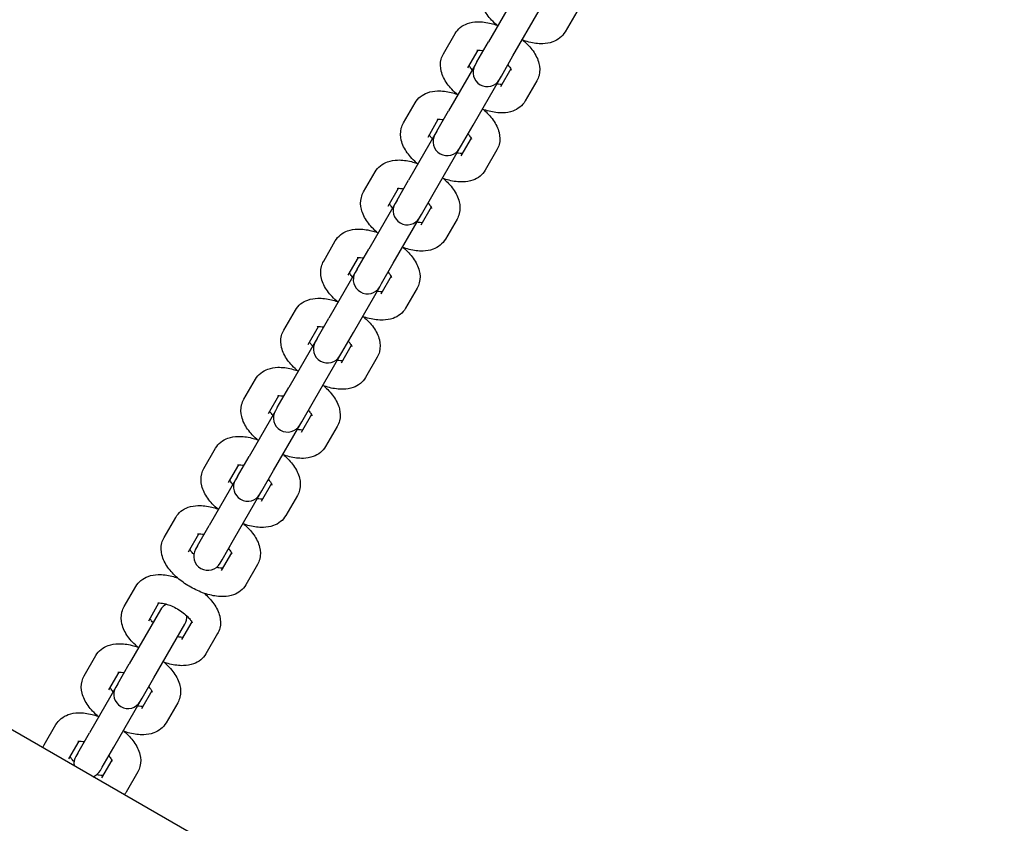
# Model space of a CAD drawing. Units: millimetres. Extents: x 1361 to 47984, y 827 to 30751.
# Drawn here: x 11923 to 12132, y 11438 to 11608 of the extents above; entities that cross this region are included whole.
import ezdxf

# ---------------------------------------------------------------- set-up
doc = ezdxf.new("R2010")
doc.units = ezdxf.units.MM
doc.layers.add('Widoczne (ISO)', color=255, linetype='Continuous')
doc.layers.add('wymiary 100 strefy', color=5, linetype='Continuous')
doc.styles.get("Standard").update_dxf_attribs({"font": 'arial.ttf'})
doc.dimstyles.new('FK_rzuty 100_STREFY', dxfattribs={"dimscale": 100, "dimtxt": 4, "dimasz": 2.5, "dimexe": 1.25, "dimexo": 0.625, "dimgap": 1, "dimtad": 1, "dimdec": 1, "dimlfac": 0.001, "dimrnd": 0.01, "dimzin": 1, "dimdsep": 46, "dimtxsty": 'Standard', "dimblk": 'OBLIQUE', "dimcen": 2.5, "dimadec": 0, "dimazin": 0, "dimtfac": 1, "dimtdec": 1, "dimtmove": 0, "dimatfit": 3, "dimfxl": 1, "dimarcsym": 0})

# ---------------------------------------------------------------- blocks, each defined once
blk = doc.blocks.new('_Oblique')
at = {"color": 0, "linetype": 'ByBlock', "lineweight": -2}
blk.add_line((-0.5, -0.5), (0.5, 0.5), dxfattribs=at)
blk = doc.blocks.new('*D6')
at = {"layer": 'Defpoints', "color": 0, "transparency": 16777216}
for p in [(21123.22, 13950.54), (7462.14, 12476.73), (21123.22, 4207.56)]:
    blk.add_point(p, dxfattribs=at)
at = {"layer": 'wymiary 100 strefy', "color": 0, "lineweight": -2, "transparency": 16777216}
for p, q in [((21123.22, 13888.04), (21123.22, 4082.56)), ((7462.14, 12414.23), (7462.14, 4082.56)), ((7462.14, 4207.56), (21123.22, 4207.56))]:
    blk.add_line(p, q, dxfattribs=at)
at = {"layer": 'wymiary 100 strefy', "color": 0, "lineweight": -2, "transparency": 16777216, "xscale": 200, "yscale": 200, "zscale": 200, "rotation": 180}
blk.add_blockref('_Oblique', (7462.14, 4207.56), dxfattribs=at)
at = {"layer": 'wymiary 100 strefy', "color": 0, "lineweight": -2, "transparency": 16777216, "xscale": 200, "yscale": 200, "zscale": 200}
blk.add_blockref('_Oblique', (21123.22, 4207.56), dxfattribs=at)
at = {"layer": 'wymiary 100 strefy', "color": 0, "transparency": 16777216, "insert": (14292.68, 4460.84), "char_height": 300, "attachment_point": 5}
blk.add_mtext('13.70 m', dxfattribs=at)

msp = doc.modelspace()

# ---------------------------------------------------------------- linework, layer by layer
at = {"layer": 'Widoczne (ISO)'}
for p, q in [((12491.166, 11129.178), (11382.653, 11769.178)), ((12028.209, 11613.314), (12022.633, 11603.656)), ((12027.829, 11600.656), (12033.405, 11610.314)), ((12041.324, 11610.03), (12038.86, 11605.761)), ((12013.089, 11601.124), (12015.554, 11605.393)), ((12020.169, 11599.386), (12022.633, 11603.656)), ((12018.285, 11598.124), (12020.467, 11601.903)), ((12020.169, 11599.386), (12019.759, 11598.677)), ((12025.365, 11596.386), (12027.829, 11600.656)), ((12019.759, 11598.677), (12014.183, 11589.019)), ((12027.395, 11597.903), (12025.213, 11594.124)), ((12019.379, 11586.019), (12024.955, 11595.677)), ((12024.955, 11595.677), (12025.365, 11596.386)), ((12032.874, 11595.393), (12030.409, 11591.124)), ((12004.638, 11586.487), (12007.103, 11590.756)), ((12011.718, 11584.75), (12014.183, 11589.019)), ((12009.834, 11583.487), (12012.016, 11587.266)), ((12011.718, 11584.75), (12011.308, 11584.04)), ((12016.914, 11581.75), (12019.379, 11586.019)), ((12011.308, 11584.04), (12005.732, 11574.382)), ((12018.944, 11583.266), (12016.763, 11579.487)), ((12010.928, 11571.382), (12016.504, 11581.04)), ((12016.504, 11581.04), (12016.914, 11581.75)), ((12024.424, 11580.756), (12021.959, 11576.487)), ((11996.188, 11571.851), (11998.653, 11576.12)), ((12003.268, 11570.113), (12005.732, 11574.382)), ((12001.384, 11568.851), (12003.566, 11572.63)), ((12003.268, 11570.113), (12002.858, 11569.404)), ((12008.464, 11567.113), (12010.928, 11571.382)), ((12002.858, 11569.404), (11997.282, 11559.746)), ((12010.494, 11568.63), (12008.312, 11564.851)), ((12002.478, 11556.746), (12008.054, 11566.404)), ((12008.054, 11566.404), (12008.464, 11567.113)), ((12015.973, 11566.12), (12013.508, 11561.851)), ((11987.737, 11557.214), (11990.202, 11561.483)), ((11994.817, 11555.476), (11997.282, 11559.746)), ((11992.933, 11554.214), (11995.115, 11557.993)), ((11994.817, 11555.476), (11994.407, 11554.767)), ((12000.013, 11552.476), (12002.478, 11556.746)), ((11994.407, 11554.767), (11988.831, 11545.109)), ((12002.043, 11553.993), (11999.862, 11550.214)), ((11994.027, 11542.109), (11999.604, 11551.767)), ((11999.604, 11551.767), (12000.013, 11552.476)), ((12007.523, 11551.483), (12005.058, 11547.214)), ((11979.287, 11542.577), (11981.752, 11546.846)), ((11986.367, 11540.84), (11988.831, 11545.109)), ((11984.483, 11539.577), (11986.665, 11543.356)), ((11986.367, 11540.84), (11985.957, 11540.13)), ((11991.563, 11537.84), (11994.027, 11542.109)), ((11985.957, 11540.13), (11980.381, 11530.472)), ((11993.593, 11539.356), (11991.411, 11535.577)), ((11985.577, 11527.472), (11991.153, 11537.13)), ((11991.153, 11537.13), (11991.563, 11537.84)), ((11999.072, 11536.846), (11996.607, 11532.577)), ((11970.836, 11527.941), (11973.301, 11532.21)), ((11977.916, 11526.203), (11980.381, 11530.472)), ((11976.032, 11524.941), (11978.214, 11528.72)), ((11977.916, 11526.203), (11977.506, 11525.494)), ((11983.112, 11523.203), (11985.577, 11527.472)), ((11977.506, 11525.494), (11971.93, 11515.835)), ((11985.142, 11524.72), (11982.961, 11520.941)), ((11977.126, 11512.835), (11982.703, 11522.494)), ((11982.703, 11522.494), (11983.112, 11523.203)), ((11990.622, 11522.21), (11988.157, 11517.941)), ((11962.386, 11513.304), (11964.851, 11517.573)), ((11969.466, 11511.566), (11971.93, 11515.835)), ((11967.582, 11510.304), (11969.764, 11514.083)), ((11969.466, 11511.566), (11969.056, 11510.857)), ((11974.662, 11508.566), (11977.126, 11512.835)), ((11969.056, 11510.857), (11963.48, 11501.199)), ((11976.692, 11510.083), (11974.51, 11506.304)), ((11968.676, 11498.199), (11974.252, 11507.857)), ((11974.252, 11507.857), (11974.662, 11508.566)), ((11982.171, 11507.573), (11979.706, 11503.304)), ((11953.935, 11498.667), (11956.4, 11502.936)), ((11961.015, 11496.93), (11963.48, 11501.199)), ((11959.132, 11495.667), (11961.313, 11499.446)), ((11961.015, 11496.93), (11960.605, 11496.22)), ((11966.211, 11493.93), (11968.676, 11498.199)), ((11968.241, 11495.446), (11966.06, 11491.667)), ((11965.802, 11493.22), (11966.211, 11493.93)), ((11973.721, 11492.936), (11971.256, 11488.667)), ((11945.485, 11484.031), (11947.95, 11488.3)), ((11950.681, 11481.031), (11952.863, 11484.81)), ((11953.169, 11483.34), (11946.579, 11471.925)), ((11951.775, 11468.925), (11958.365, 11480.34)), ((11959.791, 11480.81), (11957.609, 11477.031)), ((11965.27, 11478.3), (11962.805, 11474.031)), ((11937.034, 11469.394), (11939.499, 11473.663)), ((11944.114, 11467.656), (11946.579, 11471.925)), ((11942.231, 11466.394), (11944.412, 11470.173)), ((11949.31, 11464.656), (11951.775, 11468.925)), ((11943.704, 11466.947), (11938.128, 11457.289)), ((11944.114, 11467.656), (11943.704, 11466.947)), ((11951.34, 11466.173), (11949.159, 11462.394)), ((11943.325, 11454.289), (11948.901, 11463.947)), ((11948.901, 11463.947), (11949.31, 11464.656)), ((11956.82, 11463.663), (11954.355, 11459.394)), ((11928.584, 11454.757), (11931.049, 11459.026)), ((11935.664, 11453.02), (11938.128, 11457.289)), ((11933.78, 11451.757), (11935.962, 11455.536)), ((11940.86, 11450.02), (11943.325, 11454.289)), ((11935.664, 11453.02), (11935.254, 11452.31)), ((11942.89, 11451.536), (11940.708, 11447.757)), ((11940.45, 11449.31), (11940.86, 11450.02)), ((11948.369, 11449.026), (11945.904, 11444.757))]:
    msp.add_line(p, q, dxfattribs=at)
for centre, start, end in [((12022.357, 11597.177), 150, 330), ((12013.906, 11582.54), 150, 330), ((12005.456, 11567.904), 150, 330), ((11997.005, 11553.267), 150, 330), ((11988.555, 11538.63), 150, 330), ((11980.104, 11523.994), 150, 330), ((11971.654, 11509.357), 150, 330), ((11963.203, 11494.72), 150, 330), ((11955.767, 11481.84), 115.54835, 150), ((11955.767, 11481.84), 330, 4.45165), ((11946.303, 11465.447), 150, 330), ((11937.852, 11450.81), 150, 188.92548), ((11937.852, 11450.81), 291.07452, 330)]:
    msp.add_arc(centre, 3, start, end, dxfattribs=at)
for points, knots in [([(12024.588, 11607.041), (12024.132, 11607.424), (12023.704, 11607.828), (12022.608, 11609.005), (12022.012, 11609.816), (12021.367, 11611.152), (12021.196, 11611.604), (12020.893, 11612.856), (12020.843, 11613.725), (12021.171, 11615.003), (12021.329, 11615.397), (12021.539, 11615.761)], [5.0738777, 5.0738777, 5.0738777, 5.0738777, 5.2915307, 5.2915307, 5.6795917, 5.6795917, 5.8626564, 5.8626564, 6.1528647, 6.1528647, 6.2831853, 6.2831853, 6.2831853, 6.2831853]), ([(12015.554, 11605.393), (12015.841, 11605.891), (12016.225, 11606.329), (12017.127, 11607.059), (12017.648, 11607.331), (12018.872, 11607.772), (12019.577, 11607.878), (12021.254, 11607.931), (12022.229, 11607.797), (12023.609, 11607.45), (12024.011, 11607.329), (12024.412, 11607.19)], [0, 0, 0, 0, 0.1782611, 0.1782611, 0.3775296, 0.3775296, 0.6478315, 0.6478315, 1.0256295, 1.0256295, 1.1811711, 1.1811711, 1.1811711, 1.1811711]), ([(12038.86, 11605.761), (12038.572, 11605.263), (12038.188, 11604.825), (12037.287, 11604.095), (12036.766, 11603.823), (12035.541, 11603.382), (12034.836, 11603.276), (12033.16, 11603.223), (12032.185, 11603.357), (12030.732, 11603.722), (12030.256, 11603.869), (12029.784, 11604.041)], [3.1415927, 3.1415927, 3.1415927, 3.1415927, 3.3198538, 3.3198538, 3.5191222, 3.5191222, 3.7894242, 3.7894242, 4.1672221, 4.1672221, 4.3509002, 4.3509002, 4.3509002, 4.3509002]), ([(12030.001, 11603.964), (12030.392, 11603.625), (12030.761, 11603.271), (12031.805, 11602.148), (12032.402, 11601.338), (12033.046, 11600.002), (12033.217, 11599.55), (12033.52, 11598.298), (12033.57, 11597.428), (12033.242, 11596.15), (12033.084, 11595.757), (12032.874, 11595.393)], [1.9604216, 1.9604216, 1.9604216, 1.9604216, 2.1499381, 2.1499381, 2.537999, 2.537999, 2.7210637, 2.7210637, 3.011272, 3.011272, 3.1415927, 3.1415927, 3.1415927, 3.1415927]), ([(12020.196, 11601.872), (12020.196, 11601.872), (12020.217, 11601.878), (12020.322, 11601.895), (12020.438, 11601.906), (12020.765, 11601.901), (12020.985, 11601.882), (12021.337, 11601.822), (12021.441, 11601.802), (12021.549, 11601.778)], [0.40840294, 0.40840294, 0.40840294, 0.40840294, 0.52066184, 0.52066184, 0.70083816, 0.70083816, 0.90101043, 0.90101043, 0.97953787, 0.97953787, 0.97953787, 0.97953787]), ([(12016.137, 11592.404), (12015.681, 11592.787), (12015.253, 11593.191), (12014.158, 11594.369), (12013.561, 11595.179), (12012.917, 11596.515), (12012.746, 11596.967), (12012.443, 11598.219), (12012.393, 11599.089), (12012.721, 11600.367), (12012.879, 11600.76), (12013.089, 11601.124)], [5.0738777, 5.0738777, 5.0738777, 5.0738777, 5.2915307, 5.2915307, 5.6795917, 5.6795917, 5.8626564, 5.8626564, 6.1528647, 6.1528647, 6.2831853, 6.2831853, 6.2831853, 6.2831853]), ([(12019.217, 11597.739), (12019.216, 11597.741), (12019.214, 11597.743), (12018.988, 11597.99), (12018.812, 11598.22), (12018.641, 11598.485), (12018.6, 11598.554), (12018.568, 11598.614)], [5.30364743, 5.30364743, 5.30364743, 5.30364743, 5.30543826, 5.30543826, 5.54105186, 5.54105186, 5.63519098, 5.63519098, 5.63519098, 5.63519098]), ([(12026.745, 11598.778), (12026.747, 11598.776), (12026.749, 11598.774), (12026.975, 11598.527), (12027.151, 11598.297), (12027.38, 11597.942), (12027.446, 11597.808), (12027.496, 11597.681), (12027.503, 11597.653), (12027.503, 11597.653)], [2.16205478, 2.16205478, 2.16205478, 2.16205478, 2.1638456, 2.1638456, 2.3994592, 2.3994592, 2.60525185, 2.60525185, 2.73318972, 2.73318972, 2.73318972, 2.73318972]), ([(12007.103, 11590.756), (12007.391, 11591.254), (12007.775, 11591.692), (12008.676, 11592.422), (12009.197, 11592.694), (12010.422, 11593.135), (12011.127, 11593.241), (12012.803, 11593.294), (12013.778, 11593.16), (12015.158, 11592.813), (12015.561, 11592.692), (12015.962, 11592.554)], [0, 0, 0, 0, 0.1782611, 0.1782611, 0.3775296, 0.3775296, 0.6478315, 0.6478315, 1.0256295, 1.0256295, 1.1811711, 1.1811711, 1.1811711, 1.1811711]), ([(12025.496, 11594.614), (12025.458, 11594.613), (12025.416, 11594.613), (12025.198, 11594.616), (12024.978, 11594.635), (12024.626, 11594.695), (12024.522, 11594.715), (12024.414, 11594.739)], [3.78958698, 3.78958698, 3.78958698, 3.78958698, 3.84243081, 3.84243081, 4.04260308, 4.04260308, 4.12113053, 4.12113053, 4.12113053, 4.12113053]), ([(12030.409, 11591.124), (12030.122, 11590.626), (12029.737, 11590.188), (12028.836, 11589.458), (12028.315, 11589.186), (12027.091, 11588.745), (12026.386, 11588.639), (12024.709, 11588.586), (12023.734, 11588.72), (12022.281, 11589.086), (12021.806, 11589.232), (12021.333, 11589.404)], [3.1415927, 3.1415927, 3.1415927, 3.1415927, 3.3198538, 3.3198538, 3.5191222, 3.5191222, 3.7894242, 3.7894242, 4.1672221, 4.1672221, 4.3509002, 4.3509002, 4.3509002, 4.3509002]), ([(12021.551, 11589.327), (12021.941, 11588.988), (12022.31, 11588.635), (12023.355, 11587.512), (12023.951, 11586.701), (12024.596, 11585.365), (12024.767, 11584.913), (12025.07, 11583.662), (12025.12, 11582.792), (12024.792, 11581.514), (12024.634, 11581.12), (12024.424, 11580.756)], [1.9604216, 1.9604216, 1.9604216, 1.9604216, 2.1499381, 2.1499381, 2.537999, 2.537999, 2.7210637, 2.7210637, 3.011272, 3.011272, 3.1415927, 3.1415927, 3.1415927, 3.1415927]), ([(12011.746, 11587.235), (12011.746, 11587.235), (12011.767, 11587.241), (12011.872, 11587.258), (12011.987, 11587.27), (12012.314, 11587.264), (12012.535, 11587.245), (12012.886, 11587.186), (12012.991, 11587.165), (12013.099, 11587.141)], [0.40840294, 0.40840294, 0.40840294, 0.40840294, 0.52066184, 0.52066184, 0.70083816, 0.70083816, 0.90101043, 0.90101043, 0.97953787, 0.97953787, 0.97953787, 0.97953787]), ([(12007.687, 11577.767), (12007.231, 11578.151), (12006.803, 11578.554), (12005.707, 11579.732), (12005.111, 11580.542), (12004.466, 11581.879), (12004.295, 11582.331), (12003.992, 11583.582), (12003.942, 11584.452), (12004.27, 11585.73), (12004.428, 11586.123), (12004.638, 11586.487)], [5.0738777, 5.0738777, 5.0738777, 5.0738777, 5.2915307, 5.2915307, 5.6795917, 5.6795917, 5.8626564, 5.8626564, 6.1528647, 6.1528647, 6.2831853, 6.2831853, 6.2831853, 6.2831853]), ([(12010.767, 11583.102), (12010.765, 11583.104), (12010.763, 11583.106), (12010.538, 11583.353), (12010.362, 11583.583), (12010.19, 11583.848), (12010.15, 11583.917), (12010.117, 11583.978)], [5.30364743, 5.30364743, 5.30364743, 5.30364743, 5.30543826, 5.30543826, 5.54105186, 5.54105186, 5.63519098, 5.63519098, 5.63519098, 5.63519098]), ([(12018.295, 11584.141), (12018.297, 11584.139), (12018.298, 11584.138), (12018.524, 11583.891), (12018.7, 11583.661), (12018.93, 11583.306), (12018.995, 11583.172), (12019.046, 11583.044), (12019.052, 11583.017), (12019.052, 11583.017)], [2.16205478, 2.16205478, 2.16205478, 2.16205478, 2.1638456, 2.1638456, 2.3994592, 2.3994592, 2.60525185, 2.60525185, 2.73318972, 2.73318972, 2.73318972, 2.73318972]), ([(11998.653, 11576.12), (11998.94, 11576.618), (11999.324, 11577.056), (12000.226, 11577.785), (12000.747, 11578.058), (12001.971, 11578.499), (12002.676, 11578.604), (12004.353, 11578.657), (12005.328, 11578.523), (12006.708, 11578.176), (12007.11, 11578.056), (12007.511, 11577.917)], [0, 0, 0, 0, 0.1782611, 0.1782611, 0.3775296, 0.3775296, 0.6478315, 0.6478315, 1.0256295, 1.0256295, 1.1811711, 1.1811711, 1.1811711, 1.1811711]), ([(12017.046, 11579.978), (12017.007, 11579.976), (12016.965, 11579.976), (12016.748, 11579.979), (12016.527, 11579.999), (12016.175, 11580.058), (12016.071, 11580.078), (12015.963, 11580.102)], [3.78958698, 3.78958698, 3.78958698, 3.78958698, 3.84243081, 3.84243081, 4.04260308, 4.04260308, 4.12113053, 4.12113053, 4.12113053, 4.12113053]), ([(12021.959, 11576.487), (12021.671, 11575.989), (12021.287, 11575.551), (12020.386, 11574.822), (12019.865, 11574.55), (12018.64, 11574.108), (12017.935, 11574.003), (12016.259, 11573.95), (12015.284, 11574.084), (12013.831, 11574.449), (12013.355, 11574.596), (12012.883, 11574.767)], [3.1415927, 3.1415927, 3.1415927, 3.1415927, 3.3198538, 3.3198538, 3.5191222, 3.5191222, 3.7894242, 3.7894242, 4.1672221, 4.1672221, 4.3509002, 4.3509002, 4.3509002, 4.3509002]), ([(12013.1, 11574.69), (12013.491, 11574.352), (12013.86, 11573.998), (12014.904, 11572.875), (12015.501, 11572.065), (12016.145, 11570.728), (12016.316, 11570.277), (12016.619, 11569.025), (12016.669, 11568.155), (12016.341, 11566.877), (12016.183, 11566.484), (12015.973, 11566.12)], [1.9604216, 1.9604216, 1.9604216, 1.9604216, 2.1499381, 2.1499381, 2.537999, 2.537999, 2.7210637, 2.7210637, 3.011272, 3.011272, 3.1415927, 3.1415927, 3.1415927, 3.1415927]), ([(12003.295, 11572.598), (12003.295, 11572.598), (12003.316, 11572.605), (12003.421, 11572.622), (12003.537, 11572.633), (12003.864, 11572.628), (12004.084, 11572.609), (12004.436, 11572.549), (12004.54, 11572.529), (12004.648, 11572.505)], [0.40840294, 0.40840294, 0.40840294, 0.40840294, 0.52066184, 0.52066184, 0.70083816, 0.70083816, 0.90101043, 0.90101043, 0.97953787, 0.97953787, 0.97953787, 0.97953787]), ([(11999.236, 11563.131), (11998.78, 11563.514), (11998.352, 11563.918), (11997.257, 11565.095), (11996.66, 11565.906), (11996.016, 11567.242), (11995.845, 11567.694), (11995.542, 11568.946), (11995.492, 11569.815), (11995.82, 11571.093), (11995.978, 11571.487), (11996.188, 11571.851)], [5.0738777, 5.0738777, 5.0738777, 5.0738777, 5.2915307, 5.2915307, 5.6795917, 5.6795917, 5.8626564, 5.8626564, 6.1528647, 6.1528647, 6.2831853, 6.2831853, 6.2831853, 6.2831853]), ([(12002.316, 11568.466), (12002.315, 11568.468), (12002.313, 11568.469), (12002.087, 11568.716), (12001.911, 11568.946), (12001.74, 11569.211), (12001.699, 11569.281), (12001.667, 11569.341)], [5.30364743, 5.30364743, 5.30364743, 5.30364743, 5.30543826, 5.30543826, 5.54105186, 5.54105186, 5.63519098, 5.63519098, 5.63519098, 5.63519098]), ([(12009.844, 11569.505), (12009.846, 11569.503), (12009.848, 11569.501), (12010.074, 11569.254), (12010.25, 11569.024), (12010.479, 11568.669), (12010.545, 11568.535), (12010.595, 11568.407), (12010.602, 11568.38), (12010.602, 11568.38)], [2.16205478, 2.16205478, 2.16205478, 2.16205478, 2.1638456, 2.1638456, 2.3994592, 2.3994592, 2.60525185, 2.60525185, 2.73318972, 2.73318972, 2.73318972, 2.73318972]), ([(11990.202, 11561.483), (11990.49, 11561.981), (11990.874, 11562.419), (11991.775, 11563.149), (11992.296, 11563.421), (11993.521, 11563.862), (11994.226, 11563.968), (11995.902, 11564.021), (11996.877, 11563.887), (11998.257, 11563.54), (11998.66, 11563.419), (11999.061, 11563.28)], [0, 0, 0, 0, 0.1782611, 0.1782611, 0.3775296, 0.3775296, 0.6478315, 0.6478315, 1.0256295, 1.0256295, 1.1811711, 1.1811711, 1.1811711, 1.1811711]), ([(12008.595, 11565.341), (12008.557, 11565.34), (12008.515, 11565.339), (12008.297, 11565.343), (12008.077, 11565.362), (12007.725, 11565.421), (12007.621, 11565.442), (12007.513, 11565.466)], [3.78958698, 3.78958698, 3.78958698, 3.78958698, 3.84243081, 3.84243081, 4.04260308, 4.04260308, 4.12113053, 4.12113053, 4.12113053, 4.12113053]), ([(12013.508, 11561.851), (12013.221, 11561.353), (12012.836, 11560.915), (12011.935, 11560.185), (12011.414, 11559.913), (12010.19, 11559.472), (12009.485, 11559.366), (12007.808, 11559.313), (12006.833, 11559.447), (12005.38, 11559.812), (12004.905, 11559.959), (12004.432, 11560.131)], [3.1415927, 3.1415927, 3.1415927, 3.1415927, 3.3198538, 3.3198538, 3.5191222, 3.5191222, 3.7894242, 3.7894242, 4.1672221, 4.1672221, 4.3509002, 4.3509002, 4.3509002, 4.3509002]), ([(12004.65, 11560.053), (12005.04, 11559.715), (12005.409, 11559.361), (12006.454, 11558.238), (12007.05, 11557.428), (12007.695, 11556.092), (12007.866, 11555.64), (12008.169, 11554.388), (12008.219, 11553.518), (12007.891, 11552.24), (12007.733, 11551.847), (12007.523, 11551.483)], [1.9604216, 1.9604216, 1.9604216, 1.9604216, 2.1499381, 2.1499381, 2.537999, 2.537999, 2.7210637, 2.7210637, 3.011272, 3.011272, 3.1415927, 3.1415927, 3.1415927, 3.1415927]), ([(11994.845, 11557.962), (11994.845, 11557.962), (11994.866, 11557.968), (11994.971, 11557.985), (11995.086, 11557.996), (11995.413, 11557.991), (11995.634, 11557.972), (11995.985, 11557.912), (11996.09, 11557.892), (11996.198, 11557.868)], [0.40840294, 0.40840294, 0.40840294, 0.40840294, 0.52066184, 0.52066184, 0.70083816, 0.70083816, 0.90101043, 0.90101043, 0.97953787, 0.97953787, 0.97953787, 0.97953787]), ([(11990.786, 11548.494), (11990.33, 11548.877), (11989.902, 11549.281), (11988.806, 11550.459), (11988.21, 11551.269), (11987.565, 11552.605), (11987.394, 11553.057), (11987.091, 11554.309), (11987.041, 11555.179), (11987.369, 11556.457), (11987.527, 11556.85), (11987.737, 11557.214)], [5.0738777, 5.0738777, 5.0738777, 5.0738777, 5.2915307, 5.2915307, 5.6795917, 5.6795917, 5.8626564, 5.8626564, 6.1528647, 6.1528647, 6.2831853, 6.2831853, 6.2831853, 6.2831853]), ([(11993.866, 11553.829), (11993.864, 11553.831), (11993.862, 11553.833), (11993.637, 11554.08), (11993.461, 11554.31), (11993.289, 11554.575), (11993.249, 11554.644), (11993.216, 11554.704)], [5.30364743, 5.30364743, 5.30364743, 5.30364743, 5.30543826, 5.30543826, 5.54105186, 5.54105186, 5.63519098, 5.63519098, 5.63519098, 5.63519098]), ([(12001.394, 11554.868), (12001.396, 11554.866), (12001.397, 11554.864), (12001.623, 11554.617), (12001.799, 11554.387), (12002.029, 11554.032), (12002.094, 11553.898), (12002.145, 11553.771), (12002.151, 11553.743), (12002.151, 11553.743)], [2.16205478, 2.16205478, 2.16205478, 2.16205478, 2.1638456, 2.1638456, 2.3994592, 2.3994592, 2.60525185, 2.60525185, 2.73318972, 2.73318972, 2.73318972, 2.73318972]), ([(11981.752, 11546.846), (11982.039, 11547.344), (11982.423, 11547.782), (11983.325, 11548.512), (11983.846, 11548.784), (11985.07, 11549.225), (11985.775, 11549.331), (11987.452, 11549.384), (11988.427, 11549.25), (11989.807, 11548.903), (11990.209, 11548.782), (11990.61, 11548.644)], [0, 0, 0, 0, 0.1782611, 0.1782611, 0.3775296, 0.3775296, 0.6478315, 0.6478315, 1.0256295, 1.0256295, 1.1811711, 1.1811711, 1.1811711, 1.1811711]), ([(12000.145, 11550.704), (12000.106, 11550.703), (12000.064, 11550.703), (11999.847, 11550.706), (11999.626, 11550.725), (11999.274, 11550.785), (11999.17, 11550.805), (11999.062, 11550.829)], [3.78958698, 3.78958698, 3.78958698, 3.78958698, 3.84243081, 3.84243081, 4.04260308, 4.04260308, 4.12113053, 4.12113053, 4.12113053, 4.12113053]), ([(12005.058, 11547.214), (12004.77, 11546.716), (12004.386, 11546.278), (12003.485, 11545.548), (12002.964, 11545.276), (12001.739, 11544.835), (12001.034, 11544.729), (11999.358, 11544.676), (11998.383, 11544.81), (11996.93, 11545.176), (11996.454, 11545.322), (11995.982, 11545.494)], [3.1415927, 3.1415927, 3.1415927, 3.1415927, 3.3198538, 3.3198538, 3.5191222, 3.5191222, 3.7894242, 3.7894242, 4.1672221, 4.1672221, 4.3509002, 4.3509002, 4.3509002, 4.3509002]), ([(11996.199, 11545.417), (11996.59, 11545.078), (11996.959, 11544.725), (11998.003, 11543.602), (11998.6, 11542.791), (11999.244, 11541.455), (11999.415, 11541.003), (11999.718, 11539.752), (11999.768, 11538.882), (11999.44, 11537.604), (11999.282, 11537.21), (11999.072, 11536.846)], [1.9604216, 1.9604216, 1.9604216, 1.9604216, 2.1499381, 2.1499381, 2.537999, 2.537999, 2.7210637, 2.7210637, 3.011272, 3.011272, 3.1415927, 3.1415927, 3.1415927, 3.1415927]), ([(11986.394, 11543.325), (11986.394, 11543.325), (11986.415, 11543.331), (11986.52, 11543.348), (11986.636, 11543.36), (11986.963, 11543.354), (11987.183, 11543.335), (11987.535, 11543.276), (11987.639, 11543.255), (11987.747, 11543.231)], [0.40840294, 0.40840294, 0.40840294, 0.40840294, 0.52066184, 0.52066184, 0.70083816, 0.70083816, 0.90101043, 0.90101043, 0.97953787, 0.97953787, 0.97953787, 0.97953787]), ([(11982.335, 11533.857), (11981.879, 11534.241), (11981.451, 11534.644), (11980.356, 11535.822), (11979.759, 11536.632), (11979.115, 11537.969), (11978.944, 11538.42), (11978.641, 11539.672), (11978.591, 11540.542), (11978.919, 11541.82), (11979.077, 11542.213), (11979.287, 11542.577)], [5.0738777, 5.0738777, 5.0738777, 5.0738777, 5.2915307, 5.2915307, 5.6795917, 5.6795917, 5.8626564, 5.8626564, 6.1528647, 6.1528647, 6.2831853, 6.2831853, 6.2831853, 6.2831853]), ([(11985.415, 11539.192), (11985.414, 11539.194), (11985.412, 11539.196), (11985.186, 11539.443), (11985.01, 11539.673), (11984.839, 11539.938), (11984.798, 11540.007), (11984.766, 11540.067)], [5.30364743, 5.30364743, 5.30364743, 5.30364743, 5.30543826, 5.30543826, 5.54105186, 5.54105186, 5.63519098, 5.63519098, 5.63519098, 5.63519098]), ([(11992.943, 11540.231), (11992.945, 11540.229), (11992.947, 11540.228), (11993.173, 11539.981), (11993.349, 11539.751), (11993.578, 11539.396), (11993.644, 11539.262), (11993.694, 11539.134), (11993.701, 11539.107), (11993.701, 11539.107)], [2.16205478, 2.16205478, 2.16205478, 2.16205478, 2.1638456, 2.1638456, 2.3994592, 2.3994592, 2.60525185, 2.60525185, 2.73318972, 2.73318972, 2.73318972, 2.73318972]), ([(11973.301, 11532.21), (11973.589, 11532.708), (11973.973, 11533.146), (11974.874, 11533.875), (11975.395, 11534.148), (11976.62, 11534.589), (11977.325, 11534.694), (11979.001, 11534.747), (11979.976, 11534.613), (11981.356, 11534.266), (11981.759, 11534.146), (11982.16, 11534.007)], [0, 0, 0, 0, 0.1782611, 0.1782611, 0.3775296, 0.3775296, 0.6478315, 0.6478315, 1.0256295, 1.0256295, 1.1811711, 1.1811711, 1.1811711, 1.1811711]), ([(11991.694, 11536.067), (11991.656, 11536.066), (11991.614, 11536.066), (11991.396, 11536.069), (11991.176, 11536.088), (11990.824, 11536.148), (11990.72, 11536.168), (11990.612, 11536.192)], [3.78958698, 3.78958698, 3.78958698, 3.78958698, 3.84243081, 3.84243081, 4.04260308, 4.04260308, 4.12113053, 4.12113053, 4.12113053, 4.12113053]), ([(11996.607, 11532.577), (11996.32, 11532.079), (11995.935, 11531.641), (11995.034, 11530.912), (11994.513, 11530.639), (11993.289, 11530.198), (11992.584, 11530.093), (11990.907, 11530.04), (11989.932, 11530.174), (11988.479, 11530.539), (11988.004, 11530.686), (11987.531, 11530.857)], [3.1415927, 3.1415927, 3.1415927, 3.1415927, 3.3198538, 3.3198538, 3.5191222, 3.5191222, 3.7894242, 3.7894242, 4.1672221, 4.1672221, 4.3509002, 4.3509002, 4.3509002, 4.3509002]), ([(11987.749, 11530.78), (11988.139, 11530.442), (11988.508, 11530.088), (11989.553, 11528.965), (11990.149, 11528.155), (11990.794, 11526.818), (11990.965, 11526.367), (11991.268, 11525.115), (11991.318, 11524.245), (11990.99, 11522.967), (11990.832, 11522.574), (11990.622, 11522.21)], [1.9604216, 1.9604216, 1.9604216, 1.9604216, 2.1499381, 2.1499381, 2.537999, 2.537999, 2.7210637, 2.7210637, 3.011272, 3.011272, 3.1415927, 3.1415927, 3.1415927, 3.1415927]), ([(11977.944, 11528.688), (11977.944, 11528.688), (11977.965, 11528.695), (11978.07, 11528.712), (11978.185, 11528.723), (11978.512, 11528.718), (11978.733, 11528.699), (11979.084, 11528.639), (11979.189, 11528.619), (11979.297, 11528.595)], [0.40840294, 0.40840294, 0.40840294, 0.40840294, 0.52066184, 0.52066184, 0.70083816, 0.70083816, 0.90101043, 0.90101043, 0.97953787, 0.97953787, 0.97953787, 0.97953787]), ([(11973.885, 11519.22), (11973.429, 11519.604), (11973.001, 11520.008), (11971.905, 11521.185), (11971.309, 11521.996), (11970.664, 11523.332), (11970.493, 11523.784), (11970.19, 11525.036), (11970.14, 11525.905), (11970.468, 11527.183), (11970.626, 11527.577), (11970.836, 11527.941)], [5.0738777, 5.0738777, 5.0738777, 5.0738777, 5.2915307, 5.2915307, 5.6795917, 5.6795917, 5.8626564, 5.8626564, 6.1528647, 6.1528647, 6.2831853, 6.2831853, 6.2831853, 6.2831853]), ([(11976.965, 11524.556), (11976.963, 11524.558), (11976.962, 11524.559), (11976.736, 11524.806), (11976.56, 11525.036), (11976.388, 11525.301), (11976.348, 11525.371), (11976.315, 11525.431)], [5.30364743, 5.30364743, 5.30364743, 5.30364743, 5.30543826, 5.30543826, 5.54105186, 5.54105186, 5.63519098, 5.63519098, 5.63519098, 5.63519098]), ([(11984.493, 11525.595), (11984.495, 11525.593), (11984.496, 11525.591), (11984.722, 11525.344), (11984.898, 11525.114), (11985.128, 11524.759), (11985.193, 11524.625), (11985.244, 11524.497), (11985.251, 11524.47), (11985.251, 11524.47)], [2.16205478, 2.16205478, 2.16205478, 2.16205478, 2.1638456, 2.1638456, 2.3994592, 2.3994592, 2.60525185, 2.60525185, 2.73318972, 2.73318972, 2.73318972, 2.73318972]), ([(11964.851, 11517.573), (11965.138, 11518.071), (11965.522, 11518.509), (11966.424, 11519.239), (11966.945, 11519.511), (11968.169, 11519.952), (11968.874, 11520.058), (11970.551, 11520.111), (11971.526, 11519.977), (11972.906, 11519.63), (11973.308, 11519.509), (11973.709, 11519.37)], [0, 0, 0, 0, 0.1782611, 0.1782611, 0.3775296, 0.3775296, 0.6478315, 0.6478315, 1.0256295, 1.0256295, 1.1811711, 1.1811711, 1.1811711, 1.1811711]), ([(11983.244, 11521.431), (11983.205, 11521.43), (11983.163, 11521.429), (11982.946, 11521.433), (11982.725, 11521.452), (11982.373, 11521.511), (11982.269, 11521.532), (11982.161, 11521.556)], [3.78958698, 3.78958698, 3.78958698, 3.78958698, 3.84243081, 3.84243081, 4.04260308, 4.04260308, 4.12113053, 4.12113053, 4.12113053, 4.12113053]), ([(11988.157, 11517.941), (11987.869, 11517.443), (11987.485, 11517.005), (11986.584, 11516.275), (11986.063, 11516.003), (11984.838, 11515.562), (11984.133, 11515.456), (11982.457, 11515.403), (11981.482, 11515.537), (11980.029, 11515.902), (11979.553, 11516.049), (11979.081, 11516.22)], [3.1415927, 3.1415927, 3.1415927, 3.1415927, 3.3198538, 3.3198538, 3.5191222, 3.5191222, 3.7894242, 3.7894242, 4.1672221, 4.1672221, 4.3509002, 4.3509002, 4.3509002, 4.3509002]), ([(11979.298, 11516.143), (11979.689, 11515.805), (11980.058, 11515.451), (11981.102, 11514.328), (11981.699, 11513.518), (11982.343, 11512.182), (11982.514, 11511.73), (11982.817, 11510.478), (11982.867, 11509.608), (11982.539, 11508.33), (11982.381, 11507.937), (11982.171, 11507.573)], [1.9604216, 1.9604216, 1.9604216, 1.9604216, 2.1499381, 2.1499381, 2.537999, 2.537999, 2.7210637, 2.7210637, 3.011272, 3.011272, 3.1415927, 3.1415927, 3.1415927, 3.1415927]), ([(11969.494, 11514.052), (11969.494, 11514.052), (11969.514, 11514.058), (11969.619, 11514.075), (11969.735, 11514.086), (11970.062, 11514.081), (11970.282, 11514.062), (11970.634, 11514.002), (11970.738, 11513.982), (11970.846, 11513.958)], [0.40840294, 0.40840294, 0.40840294, 0.40840294, 0.52066184, 0.52066184, 0.70083816, 0.70083816, 0.90101043, 0.90101043, 0.97953787, 0.97953787, 0.97953787, 0.97953787]), ([(11965.434, 11504.584), (11964.978, 11504.967), (11964.55, 11505.371), (11963.455, 11506.549), (11962.858, 11507.359), (11962.214, 11508.695), (11962.043, 11509.147), (11961.74, 11510.399), (11961.69, 11511.269), (11962.018, 11512.547), (11962.176, 11512.94), (11962.386, 11513.304)], [5.0738777, 5.0738777, 5.0738777, 5.0738777, 5.2915307, 5.2915307, 5.6795917, 5.6795917, 5.8626564, 5.8626564, 6.1528647, 6.1528647, 6.2831853, 6.2831853, 6.2831853, 6.2831853]), ([(11968.514, 11509.919), (11968.513, 11509.921), (11968.511, 11509.923), (11968.285, 11510.17), (11968.109, 11510.4), (11967.938, 11510.665), (11967.897, 11510.734), (11967.865, 11510.794)], [5.30364743, 5.30364743, 5.30364743, 5.30364743, 5.30543826, 5.30543826, 5.54105186, 5.54105186, 5.63519098, 5.63519098, 5.63519098, 5.63519098]), ([(11976.042, 11510.958), (11976.044, 11510.956), (11976.046, 11510.954), (11976.272, 11510.707), (11976.448, 11510.477), (11976.677, 11510.122), (11976.743, 11509.988), (11976.794, 11509.861), (11976.8, 11509.833), (11976.8, 11509.833)], [2.16205478, 2.16205478, 2.16205478, 2.16205478, 2.1638456, 2.1638456, 2.3994592, 2.3994592, 2.60525185, 2.60525185, 2.73318972, 2.73318972, 2.73318972, 2.73318972]), ([(11956.4, 11502.936), (11956.688, 11503.434), (11957.072, 11503.872), (11957.973, 11504.602), (11958.494, 11504.874), (11959.719, 11505.315), (11960.424, 11505.421), (11962.1, 11505.474), (11963.075, 11505.34), (11964.455, 11504.993), (11964.858, 11504.872), (11965.259, 11504.734)], [0, 0, 0, 0, 0.1782611, 0.1782611, 0.3775296, 0.3775296, 0.6478315, 0.6478315, 1.0256295, 1.0256295, 1.1811711, 1.1811711, 1.1811711, 1.1811711]), ([(11974.793, 11506.794), (11974.755, 11506.793), (11974.713, 11506.793), (11974.495, 11506.796), (11974.275, 11506.815), (11973.923, 11506.875), (11973.819, 11506.895), (11973.711, 11506.919)], [3.78958698, 3.78958698, 3.78958698, 3.78958698, 3.84243081, 3.84243081, 4.04260308, 4.04260308, 4.12113053, 4.12113053, 4.12113053, 4.12113053]), ([(11979.706, 11503.304), (11979.419, 11502.806), (11979.034, 11502.368), (11978.133, 11501.638), (11977.612, 11501.366), (11976.388, 11500.925), (11975.683, 11500.819), (11974.006, 11500.766), (11973.031, 11500.9), (11971.578, 11501.265), (11971.103, 11501.412), (11970.63, 11501.584)], [3.1415927, 3.1415927, 3.1415927, 3.1415927, 3.3198538, 3.3198538, 3.5191222, 3.5191222, 3.7894242, 3.7894242, 4.1672221, 4.1672221, 4.3509002, 4.3509002, 4.3509002, 4.3509002]), ([(11970.848, 11501.507), (11971.238, 11501.168), (11971.607, 11500.815), (11972.652, 11499.692), (11973.248, 11498.881), (11973.893, 11497.545), (11974.064, 11497.093), (11974.367, 11495.841), (11974.417, 11494.972), (11974.089, 11493.694), (11973.931, 11493.3), (11973.721, 11492.936)], [1.9604216, 1.9604216, 1.9604216, 1.9604216, 2.1499381, 2.1499381, 2.537999, 2.537999, 2.7210637, 2.7210637, 3.011272, 3.011272, 3.1415927, 3.1415927, 3.1415927, 3.1415927]), ([(11961.043, 11499.415), (11961.043, 11499.415), (11961.064, 11499.421), (11961.169, 11499.438), (11961.284, 11499.45), (11961.611, 11499.444), (11961.832, 11499.425), (11962.184, 11499.366), (11962.288, 11499.345), (11962.396, 11499.321)], [0.40840294, 0.40840294, 0.40840294, 0.40840294, 0.52066184, 0.52066184, 0.70083816, 0.70083816, 0.90101043, 0.90101043, 0.97953787, 0.97953787, 0.97953787, 0.97953787]), ([(11971.256, 11488.667), (11970.968, 11488.169), (11970.584, 11487.731), (11969.683, 11487.002), (11969.162, 11486.729), (11967.937, 11486.288), (11967.232, 11486.183), (11965.556, 11486.13), (11964.581, 11486.264), (11962.604, 11486.76), (11961.604, 11487.132), (11959.707, 11488.045), (11958.81, 11488.577), (11957.143, 11489.774), (11956.375, 11490.439), (11955.004, 11491.912), (11954.408, 11492.722), (11953.763, 11494.059), (11953.592, 11494.51), (11953.289, 11495.762), (11953.239, 11496.632), (11953.567, 11497.91), (11953.725, 11498.303), (11953.935, 11498.667)], [3.1415927, 3.1415927, 3.1415927, 3.1415927, 3.3198538, 3.3198538, 3.5191222, 3.5191222, 3.7894242, 3.7894242, 4.1672221, 4.1672221, 4.5531964, 4.5531964, 4.9217534, 4.9217534, 5.2915307, 5.2915307, 5.6795917, 5.6795917, 5.8626564, 5.8626564, 6.1528647, 6.1528647, 6.2831853, 6.2831853, 6.2831853, 6.2831853]), ([(11960.229, 11495.109), (11960.169, 11495.169), (11960.113, 11495.229), (11959.835, 11495.533), (11959.659, 11495.763), (11959.487, 11496.028), (11959.447, 11496.097), (11959.415, 11496.157)], [5.24869919, 5.24869919, 5.24869919, 5.24869919, 5.30543826, 5.30543826, 5.54105186, 5.54105186, 5.63519098, 5.63519098, 5.63519098, 5.63519098]), ([(11967.592, 11496.321), (11967.594, 11496.319), (11967.595, 11496.318), (11967.821, 11496.071), (11967.997, 11495.841), (11968.227, 11495.486), (11968.292, 11495.352), (11968.343, 11495.224), (11968.35, 11495.197), (11968.35, 11495.197)], [2.16205478, 2.16205478, 2.16205478, 2.16205478, 2.1638456, 2.1638456, 2.3994592, 2.3994592, 2.60525185, 2.60525185, 2.73318972, 2.73318972, 2.73318972, 2.73318972]), ([(11947.95, 11488.3), (11948.237, 11488.798), (11948.621, 11489.236), (11949.523, 11489.965), (11950.044, 11490.238), (11951.268, 11490.679), (11951.973, 11490.784), (11953.65, 11490.837), (11954.625, 11490.703), (11956.005, 11490.356), (11956.407, 11490.236), (11956.808, 11490.097)], [0, 0, 0, 0, 0.1782611, 0.1782611, 0.3775296, 0.3775296, 0.6478315, 0.6478315, 1.0256295, 1.0256295, 1.1811711, 1.1811711, 1.1811711, 1.1811711]), ([(11966.343, 11492.157), (11966.304, 11492.156), (11966.262, 11492.156), (11966.045, 11492.159), (11965.824, 11492.178), (11965.403, 11492.25), (11965.22, 11492.289), (11965.027, 11492.338)], [3.78958698, 3.78958698, 3.78958698, 3.78958698, 3.84243081, 3.84243081, 4.04260308, 4.04260308, 4.17607877, 4.17607877, 4.17607877, 4.17607877]), ([(11962.397, 11486.87), (11962.788, 11486.532), (11963.157, 11486.178), (11964.201, 11485.055), (11964.798, 11484.245), (11965.442, 11482.908), (11965.613, 11482.457), (11965.916, 11481.205), (11965.966, 11480.335), (11965.638, 11479.057), (11965.48, 11478.664), (11965.27, 11478.3)], [1.9604216, 1.9604216, 1.9604216, 1.9604216, 2.1499381, 2.1499381, 2.537999, 2.537999, 2.7210637, 2.7210637, 3.011272, 3.011272, 3.1415927, 3.1415927, 3.1415927, 3.1415927]), ([(11952.593, 11484.778), (11952.593, 11484.778), (11952.613, 11484.785), (11952.718, 11484.802), (11952.834, 11484.813), (11953.161, 11484.808), (11953.381, 11484.789), (11953.92, 11484.697), (11954.248, 11484.619), (11954.98, 11484.389), (11955.39, 11484.231), (11956.236, 11483.84), (11956.673, 11483.605), (11957.508, 11483.085), (11957.906, 11482.801), (11958.601, 11482.231), (11958.902, 11481.946), (11959.371, 11481.434), (11959.547, 11481.204), (11959.776, 11480.849), (11959.842, 11480.715), (11959.893, 11480.587), (11959.899, 11480.56), (11959.899, 11480.56)], [0.4084029, 0.4084029, 0.4084029, 0.4084029, 0.5206618, 0.5206618, 0.7008382, 0.7008382, 0.9010104, 0.9010104, 1.1277525, 1.1277525, 1.377427, 1.377427, 1.6408074, 1.6408074, 1.9068706, 1.9068706, 2.1638456, 2.1638456, 2.3994592, 2.3994592, 2.6052518, 2.6052518, 2.7331897, 2.7331897, 2.7331897, 2.7331897]), ([(11948.533, 11475.31), (11948.077, 11475.694), (11947.649, 11476.098), (11946.554, 11477.275), (11945.957, 11478.086), (11945.313, 11479.422), (11945.142, 11479.874), (11944.839, 11481.125), (11944.789, 11481.995), (11945.117, 11483.273), (11945.275, 11483.667), (11945.485, 11484.031)], [5.0738777, 5.0738777, 5.0738777, 5.0738777, 5.2915307, 5.2915307, 5.6795917, 5.6795917, 5.8626564, 5.8626564, 6.1528647, 6.1528647, 6.2831853, 6.2831853, 6.2831853, 6.2831853]), ([(11951.613, 11480.646), (11951.612, 11480.648), (11951.61, 11480.649), (11951.384, 11480.896), (11951.208, 11481.126), (11951.037, 11481.391), (11950.996, 11481.461), (11950.964, 11481.521)], [5.30364743, 5.30364743, 5.30364743, 5.30364743, 5.30543826, 5.30543826, 5.54105186, 5.54105186, 5.63519098, 5.63519098, 5.63519098, 5.63519098]), ([(11939.499, 11473.663), (11939.787, 11474.161), (11940.171, 11474.599), (11941.072, 11475.329), (11941.593, 11475.601), (11942.818, 11476.042), (11943.523, 11476.148), (11945.199, 11476.201), (11946.174, 11476.067), (11947.554, 11475.72), (11947.957, 11475.599), (11948.358, 11475.46)], [0, 0, 0, 0, 0.1782611, 0.1782611, 0.3775296, 0.3775296, 0.6478315, 0.6478315, 1.0256295, 1.0256295, 1.1811711, 1.1811711, 1.1811711, 1.1811711]), ([(11957.892, 11477.521), (11957.854, 11477.52), (11957.812, 11477.519), (11957.594, 11477.523), (11957.374, 11477.542), (11957.022, 11477.601), (11956.918, 11477.622), (11956.81, 11477.646)], [3.78958698, 3.78958698, 3.78958698, 3.78958698, 3.84243081, 3.84243081, 4.04260308, 4.04260308, 4.12113053, 4.12113053, 4.12113053, 4.12113053]), ([(11962.805, 11474.031), (11962.518, 11473.533), (11962.134, 11473.095), (11961.232, 11472.365), (11960.711, 11472.093), (11959.487, 11471.652), (11958.782, 11471.546), (11957.105, 11471.493), (11956.13, 11471.627), (11954.677, 11471.992), (11954.202, 11472.139), (11953.729, 11472.31)], [3.1415927, 3.1415927, 3.1415927, 3.1415927, 3.3198538, 3.3198538, 3.5191222, 3.5191222, 3.7894242, 3.7894242, 4.1672221, 4.1672221, 4.3509002, 4.3509002, 4.3509002, 4.3509002]), ([(11953.947, 11472.233), (11954.337, 11471.895), (11954.706, 11471.541), (11955.751, 11470.418), (11956.347, 11469.608), (11956.992, 11468.272), (11957.163, 11467.82), (11957.466, 11466.568), (11957.516, 11465.698), (11957.188, 11464.42), (11957.03, 11464.027), (11956.82, 11463.663)], [1.9604216, 1.9604216, 1.9604216, 1.9604216, 2.1499381, 2.1499381, 2.537999, 2.537999, 2.7210637, 2.7210637, 3.011272, 3.011272, 3.1415927, 3.1415927, 3.1415927, 3.1415927]), ([(11944.142, 11470.142), (11944.142, 11470.142), (11944.163, 11470.148), (11944.268, 11470.165), (11944.383, 11470.176), (11944.71, 11470.171), (11944.931, 11470.152), (11945.283, 11470.092), (11945.387, 11470.072), (11945.495, 11470.048)], [0.40840294, 0.40840294, 0.40840294, 0.40840294, 0.52066184, 0.52066184, 0.70083816, 0.70083816, 0.90101043, 0.90101043, 0.97953787, 0.97953787, 0.97953787, 0.97953787]), ([(11940.083, 11460.674), (11939.627, 11461.057), (11939.199, 11461.461), (11938.103, 11462.639), (11937.507, 11463.449), (11936.862, 11464.785), (11936.691, 11465.237), (11936.388, 11466.489), (11936.338, 11467.359), (11936.666, 11468.637), (11936.824, 11469.03), (11937.034, 11469.394)], [5.0738777, 5.0738777, 5.0738777, 5.0738777, 5.2915307, 5.2915307, 5.6795917, 5.6795917, 5.8626564, 5.8626564, 6.1528647, 6.1528647, 6.2831853, 6.2831853, 6.2831853, 6.2831853]), ([(11943.163, 11466.009), (11943.161, 11466.011), (11943.16, 11466.013), (11942.934, 11466.26), (11942.758, 11466.49), (11942.586, 11466.755), (11942.546, 11466.824), (11942.514, 11466.884)], [5.30364743, 5.30364743, 5.30364743, 5.30364743, 5.30543826, 5.30543826, 5.54105186, 5.54105186, 5.63519098, 5.63519098, 5.63519098, 5.63519098]), ([(11950.691, 11467.048), (11950.693, 11467.046), (11950.694, 11467.044), (11950.92, 11466.797), (11951.096, 11466.567), (11951.326, 11466.212), (11951.391, 11466.078), (11951.442, 11465.951), (11951.449, 11465.923), (11951.449, 11465.923)], [2.16205478, 2.16205478, 2.16205478, 2.16205478, 2.1638456, 2.1638456, 2.3994592, 2.3994592, 2.60525185, 2.60525185, 2.73318972, 2.73318972, 2.73318972, 2.73318972]), ([(11931.049, 11459.026), (11931.336, 11459.524), (11931.72, 11459.962), (11932.622, 11460.692), (11933.143, 11460.964), (11934.367, 11461.405), (11935.072, 11461.511), (11936.749, 11461.564), (11937.724, 11461.43), (11939.104, 11461.083), (11939.506, 11460.962), (11939.907, 11460.824)], [0, 0, 0, 0, 0.1782611, 0.1782611, 0.3775296, 0.3775296, 0.6478315, 0.6478315, 1.0256295, 1.0256295, 1.1811711, 1.1811711, 1.1811711, 1.1811711]), ([(11949.442, 11462.884), (11949.403, 11462.883), (11949.361, 11462.883), (11949.144, 11462.886), (11948.923, 11462.905), (11948.571, 11462.965), (11948.467, 11462.985), (11948.359, 11463.009)], [3.78958698, 3.78958698, 3.78958698, 3.78958698, 3.84243081, 3.84243081, 4.04260308, 4.04260308, 4.12113053, 4.12113053, 4.12113053, 4.12113053]), ([(11954.355, 11459.394), (11954.067, 11458.896), (11953.683, 11458.458), (11952.782, 11457.728), (11952.261, 11457.456), (11951.036, 11457.015), (11950.331, 11456.909), (11948.655, 11456.856), (11947.68, 11456.99), (11946.227, 11457.355), (11945.751, 11457.502), (11945.279, 11457.674)], [3.1415927, 3.1415927, 3.1415927, 3.1415927, 3.3198538, 3.3198538, 3.5191222, 3.5191222, 3.7894242, 3.7894242, 4.1672221, 4.1672221, 4.3509002, 4.3509002, 4.3509002, 4.3509002]), ([(11945.496, 11457.597), (11945.887, 11457.258), (11946.256, 11456.905), (11947.3, 11455.782), (11947.897, 11454.971), (11948.541, 11453.635), (11948.712, 11453.183), (11949.015, 11451.931), (11949.065, 11451.062), (11948.737, 11449.784), (11948.579, 11449.39), (11948.369, 11449.026)], [1.9604216, 1.9604216, 1.9604216, 1.9604216, 2.1499381, 2.1499381, 2.537999, 2.537999, 2.7210637, 2.7210637, 3.011272, 3.011272, 3.1415927, 3.1415927, 3.1415927, 3.1415927]), ([(11935.692, 11455.505), (11935.692, 11455.505), (11935.712, 11455.511), (11935.817, 11455.528), (11935.933, 11455.539), (11936.26, 11455.534), (11936.48, 11455.515), (11936.832, 11455.456), (11936.936, 11455.435), (11937.044, 11455.411)], [0.40840294, 0.40840294, 0.40840294, 0.40840294, 0.52066184, 0.52066184, 0.70083816, 0.70083816, 0.90101043, 0.90101043, 0.97953787, 0.97953787, 0.97953787, 0.97953787]), ([(11934.877, 11451.198), (11934.818, 11451.259), (11934.761, 11451.319), (11934.483, 11451.623), (11934.307, 11451.853), (11934.136, 11452.118), (11934.095, 11452.187), (11934.063, 11452.247)], [5.24869919, 5.24869919, 5.24869919, 5.24869919, 5.30543826, 5.30543826, 5.54105186, 5.54105186, 5.63519098, 5.63519098, 5.63519098, 5.63519098]), ([(11942.241, 11452.411), (11942.242, 11452.409), (11942.244, 11452.408), (11942.47, 11452.161), (11942.646, 11451.931), (11942.875, 11451.576), (11942.941, 11451.442), (11942.992, 11451.314), (11942.998, 11451.287), (11942.998, 11451.287)], [2.16205478, 2.16205478, 2.16205478, 2.16205478, 2.1638456, 2.1638456, 2.3994592, 2.3994592, 2.60525185, 2.60525185, 2.73318972, 2.73318972, 2.73318972, 2.73318972]), ([(11940.991, 11448.247), (11940.953, 11448.246), (11940.911, 11448.246), (11940.693, 11448.249), (11940.473, 11448.268), (11940.052, 11448.34), (11939.869, 11448.379), (11939.676, 11448.428)], [3.78958698, 3.78958698, 3.78958698, 3.78958698, 3.84243081, 3.84243081, 4.04260308, 4.04260308, 4.17607877, 4.17607877, 4.17607877, 4.17607877])]:
    msp.add_open_spline(points, degree=3, knots=knots, dxfattribs=at)
for points in [[(11928.292, 11454.153), (11928.374, 11454.36), (11928.472, 11454.563), (11928.584, 11454.757)], [(11945.904, 11444.757), (11945.792, 11444.563), (11945.665, 11444.377), (11945.527, 11444.203)]]:
    msp.add_open_spline(points, degree=3, dxfattribs=at)

# ---------------------------------------------------------------- dimensions: what is measured, and where the dimension line sits
at = {"layer": 'wymiary 100 strefy'}
dim = msp.add_linear_dim(base=(21123.215, 4207.561), p1=(7462.141, 12476.728), p2=(21123.215, 13950.538), dimstyle='FK_rzuty 100_STREFY', override={"dimtxt": 3, "dimasz": 2, "dimdec": 2, "dimrnd": 0.1, "dimpost": ' m'}, dxfattribs=at)
dim.commit()
dim.dimension.update_dxf_attribs({"geometry": '*D6', "text_midpoint": (14292.678, 4207.561), "dimtype": 160})

doc.saveas('drawing.dxf')
